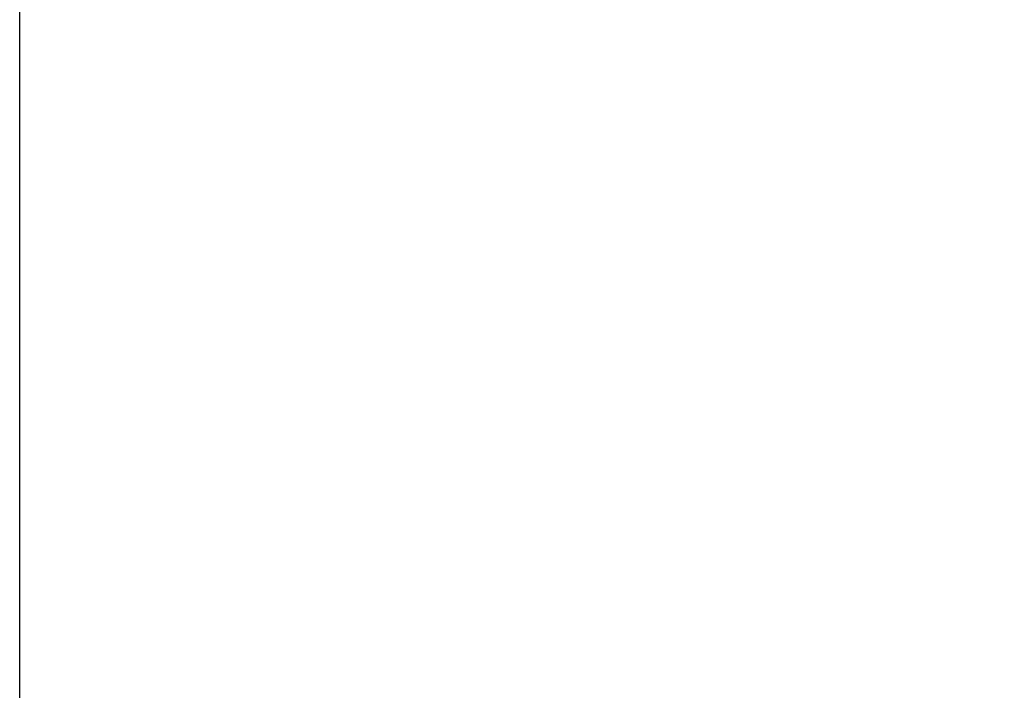
# Model space of a CAD drawing. Units: millimetres. Extents: x 5914 to 53433, y -533 to 81661.
# Drawn here: x 5914 to 6117, y 1740 to 1878 of the extents above; entities that cross this region are included whole.
import ezdxf

# ---------------------------------------------------------------- set-up
doc = ezdxf.new("R2010")
doc.units = ezdxf.units.MM
doc.header["$LTSCALE"] = 200
doc.layers.add('2ddim', color=7, linetype='Continuous')
doc.styles.add('Trebuchet', font='trebuc.TTF')
doc.dimstyles.new('MM', dxfattribs={"dimscale": 350, "dimtxt": 0.3, "dimasz": 0.18, "dimexe": 0.18, "dimexo": 0.0625, "dimgap": 0.09, "dimtad": 1, "dimtoh": 1, "dimdec": 0, "dimzin": 0, "dimdsep": 46, "dimtxsty": 'Trebuchet', "dimcen": 0.09, "dimclrd": 11, "dimclre": 11, "dimclrt": 2, "dimadec": 0, "dimazin": 0, "dimtfac": 1, "dimtdec": 0, "dimtofl": 0, "dimtmove": 0, "dimatfit": 3, "dimfxl": 0, "dimtolj": 1, "dimtzin": 0, "dimarcsym": 0})

# ---------------------------------------------------------------- blocks, each defined once
blk = doc.blocks.new('*D195')
at = {"layer": '2ddim', "color": 11, "lineweight": -2}
for p, q in [((5914.15, 1698.43), (5914.15, 3351.35)), ((6334.15, 1706.39), (6334.15, 3351.35)), ((5977.15, 3288.35), (6271.15, 3288.35))]:
    blk.add_line(p, q, dxfattribs=at)
at = {"layer": '2ddim', "color": 11}
for points in [[(5977.15, 3298.85), (5977.15, 3277.85), (5914.15, 3288.35)], [(6271.15, 3298.85), (6271.15, 3277.85), (6334.15, 3288.35)]]:
    blk.add_solid(points, dxfattribs=at)
at = {"layer": 'Defpoints', "color": 0}
for p in [(6334.15, 3288.35), (6334.15, 1684.51), (5914.15, 1676.55)]:
    blk.add_point(p, dxfattribs=at)
at = {"layer": '2ddim', "color": 2, "insert": (6124.15, 3373.27), "char_height": 105, "attachment_point": 5, "style": 'Trebuchet'}
blk.add_mtext('\\A1;420', dxfattribs=at)
blk = doc.blocks.new('*D197')
at = {"layer": '2ddim', "color": 11, "lineweight": -2}
for p, q in [((5914.15, 1698.43), (5914.15, 3546.69)), ((9950.15, 1698.43), (9950.15, 3546.69)), ((5977.15, 3483.69), (9887.15, 3483.69))]:
    blk.add_line(p, q, dxfattribs=at)
at = {"layer": '2ddim', "color": 11}
for points in [[(5977.15, 3494.19), (5977.15, 3473.19), (5914.15, 3483.69)], [(9887.15, 3494.19), (9887.15, 3473.19), (9950.15, 3483.69)]]:
    blk.add_solid(points, dxfattribs=at)
at = {"layer": 'Defpoints', "color": 0}
for p in [(9950.15, 3483.69), (5914.15, 1676.55), (9950.15, 1676.55)]:
    blk.add_point(p, dxfattribs=at)
at = {"layer": '2ddim', "color": 2, "insert": (7932.15, 3568.79), "char_height": 105, "attachment_point": 5, "style": 'Trebuchet'}
blk.add_mtext('\\A1;4036', dxfattribs=at)

msp = doc.modelspace()

# ---------------------------------------------------------------- dimensions: what is measured, and where the dimension line sits
at = {"layer": '2ddim'}
for base, p2, picture, middle in [((9950.15, 3483.69), (9950.15, 1676.55), '*D197', (7932.15, 3568.79)), ((6334.15, 3288.35), (6334.15, 1684.51), '*D195', (6124.15, 3373.27))]:
    dim = msp.add_linear_dim(base=base, p1=(5914.15, 1676.55), p2=p2, dimstyle='MM', dxfattribs=at)
    dim.commit()
    dim.dimension.update_dxf_attribs({"geometry": picture, "text_midpoint": middle})

doc.saveas('drawing.dxf')
